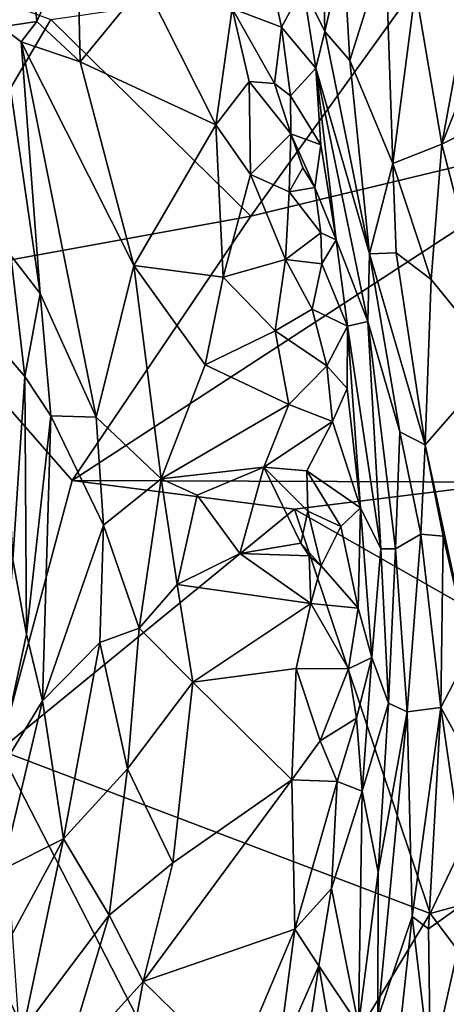
# Model space of a CAD drawing. Extents: x -1.58 to 1.58, y -2.57 to 1.36.
# Drawn here: x -1.42 to -1.31, y -0.32 to -0.07 of the extents above; entities that cross this region are included whole.
import ezdxf

# ---------------------------------------------------------------- set-up
doc = ezdxf.new("R2010")
doc.units = 0

msp = doc.modelspace()

# ---------------------------------------------------------------- linework, layer by layer
for points in [[(-1.31532, -0.10536, 0.24369), (-1.29785, -0.01039, 0.27176), (-1.32185, -0.06677, 0.24803)], [(-1.31532, -0.10536, 0.24369), (-1.29826, -0.06242, 0.25824), (-1.29785, -0.01039, 0.27176)], [(-1.23605, -0.02186, -0.26526), (-1.27316, -0.10174, -0.26485), (-1.31777, -0.06056, -0.26494)], [(-1.42942, -0.04938, 0.13852), (-1.4251, -0.07613, 0.14125), (-1.41995, -0.03621, 0.15)], [(-1.4251, -0.07613, 0.14125), (-1.41628, -0.07483, 0.14798), (-1.41995, -0.03621, 0.15)], [(-1.41628, -0.07483, 0.14798), (-1.40621, -0.05204, 0.15178), (-1.41995, -0.03621, 0.15)], [(-1.34991, -0.06628, 0.17225), (-1.34447, -0.0773, 0.2095), (-1.34533, -0.0376, 0.20957)], [(-1.34447, -0.0773, 0.2095), (-1.33983, -0.05708, 0.23043), (-1.34533, -0.0376, 0.20957)], [(-1.45108, -0.13936, -0.26447), (-1.46934, -0.05369, -0.26402), (-1.41283, -0.07431, -0.26434)], [(-1.41628, -0.07483, 0.14798), (-1.40546, -0.08488, 0.1482), (-1.40621, -0.05204, 0.15178)], [(-1.40621, -0.05204, 0.15178), (-1.40546, -0.08488, 0.1482), (-1.38946, -0.06525, 0.15169)], [(-1.33822, -0.0845, 0.22744), (-1.32937, -0.05616, 0.24441), (-1.33983, -0.05708, 0.23043)], [(-1.33822, -0.0845, 0.22744), (-1.32749, -0.11025, 0.23521), (-1.32937, -0.05616, 0.24441)], [(-1.32749, -0.11025, 0.23521), (-1.32185, -0.06677, 0.24803), (-1.32937, -0.05616, 0.24441)], [(-1.34447, -0.0773, 0.2095), (-1.33822, -0.0845, 0.22744), (-1.33983, -0.05708, 0.23043)], [(-1.31777, -0.06056, -0.26494), (-1.36296, -0.12335, -0.26446), (-1.41283, -0.07431, -0.26434)], [(-1.27316, -0.10174, -0.26485), (-1.36296, -0.12335, -0.26446), (-1.31777, -0.06056, -0.26494)], [(-1.30038, -0.09796, 0.25005), (-1.29826, -0.06242, 0.25824), (-1.31532, -0.10536, 0.24369)], [(-1.40546, -0.08488, 0.1482), (-1.37169, -0.10059, 0.15006), (-1.38946, -0.06525, 0.15169)], [(-1.37169, -0.10059, 0.15006), (-1.36756, -0.0716, 0.15486), (-1.38946, -0.06525, 0.15169)], [(-1.35528, -0.07626, 0.16336), (-1.35749, -0.06568, 0.16135), (-1.36756, -0.0716, 0.15486)], [(-1.35528, -0.07626, 0.16336), (-1.34991, -0.06628, 0.17225), (-1.35749, -0.06568, 0.16135)], [(-1.35528, -0.07626, 0.16336), (-1.34673, -0.08642, 0.18178), (-1.34991, -0.06628, 0.17225)], [(-1.34673, -0.08642, 0.18178), (-1.34447, -0.0773, 0.2095), (-1.34991, -0.06628, 0.17225)], [(-1.32749, -0.11025, 0.23521), (-1.31532, -0.10536, 0.24369), (-1.32185, -0.06677, 0.24803)], [(-1.37169, -0.10059, 0.15006), (-1.36336, -0.08978, 0.15219), (-1.36756, -0.0716, 0.15486)], [(-1.36336, -0.08978, 0.15219), (-1.35706, -0.09027, 0.15463), (-1.36756, -0.0716, 0.15486)], [(-1.35706, -0.09027, 0.15463), (-1.35528, -0.07626, 0.16336), (-1.36756, -0.0716, 0.15486)], [(-1.36296, -0.12335, -0.26446), (-1.45108, -0.13936, -0.26447), (-1.41283, -0.07431, -0.26434)], [(-1.42022, -0.07985, 0.14468), (-1.41628, -0.07483, 0.14798), (-1.4251, -0.07613, 0.14125)], [(-1.40546, -0.08488, 0.1482), (-1.41628, -0.07483, 0.14798), (-1.42022, -0.07985, 0.14468)], [(-1.42274, -0.13319, 0.13124), (-1.41543, -0.14261, 0.13994), (-1.4251, -0.07613, 0.14125)], [(-1.41543, -0.14261, 0.13994), (-1.42022, -0.07985, 0.14468), (-1.4251, -0.07613, 0.14125)], [(-1.35303, -0.09331, 0.15737), (-1.35528, -0.07626, 0.16336), (-1.35706, -0.09027, 0.15463)], [(-1.35303, -0.09331, 0.15737), (-1.34673, -0.08642, 0.18178), (-1.35528, -0.07626, 0.16336)], [(-1.34673, -0.08642, 0.18178), (-1.33331, -0.13277, 0.22144), (-1.34447, -0.0773, 0.2095)], [(-1.34447, -0.0773, 0.2095), (-1.33331, -0.13277, 0.22144), (-1.33822, -0.0845, 0.22744)], [(-1.4015, -0.17344, 0.14686), (-1.3921, -0.13567, 0.14809), (-1.42022, -0.07985, 0.14468)], [(-1.41543, -0.14261, 0.13994), (-1.4015, -0.17344, 0.14686), (-1.42022, -0.07985, 0.14468)], [(-1.3921, -0.13567, 0.14809), (-1.40546, -0.08488, 0.1482), (-1.42022, -0.07985, 0.14468)], [(-1.3921, -0.13567, 0.14809), (-1.37169, -0.10059, 0.15006), (-1.40546, -0.08488, 0.1482)], [(-1.33331, -0.13277, 0.22144), (-1.32749, -0.11025, 0.23521), (-1.33822, -0.0845, 0.22744)], [(-1.35303, -0.09331, 0.15737), (-1.34545, -0.10556, 0.17368), (-1.34673, -0.08642, 0.18178)], [(-1.33372, -0.14958, 0.20313), (-1.33331, -0.13277, 0.22144), (-1.34673, -0.08642, 0.18178)], [(-1.33372, -0.14958, 0.20313), (-1.34673, -0.08642, 0.18178), (-1.34163, -0.12922, 0.17245)], [(-1.34545, -0.10556, 0.17368), (-1.34163, -0.12922, 0.17245), (-1.34673, -0.08642, 0.18178)], [(-1.36336, -0.08978, 0.15219), (-1.37169, -0.10059, 0.15006), (-1.363, -0.11297, 0.15178)], [(-1.35292, -0.1028, 0.15731), (-1.35706, -0.09027, 0.15463), (-1.36336, -0.08978, 0.15219)], [(-1.35292, -0.1028, 0.15731), (-1.36336, -0.08978, 0.15219), (-1.363, -0.11297, 0.15178)], [(-1.35292, -0.1028, 0.15731), (-1.35303, -0.09331, 0.15737), (-1.35706, -0.09027, 0.15463)], [(-1.35292, -0.1028, 0.15731), (-1.34545, -0.10556, 0.17368), (-1.35303, -0.09331, 0.15737)], [(-1.30138, -0.15959, 0.23386), (-1.30038, -0.09796, 0.25005), (-1.31532, -0.10536, 0.24369)], [(-1.36982, -0.13855, 0.15031), (-1.37169, -0.10059, 0.15006), (-1.3921, -0.13567, 0.14809)], [(-1.36982, -0.13855, 0.15031), (-1.363, -0.11297, 0.15178), (-1.37169, -0.10059, 0.15006)], [(-1.27316, -0.10174, -0.26485), (-1.29739, -0.18968, -0.26429), (-1.40745, -0.18927, -0.26411)], [(-1.27316, -0.10174, -0.26485), (-1.40745, -0.18927, -0.26411), (-1.36296, -0.12335, -0.26446)], [(-1.35336, -0.11728, 0.15537), (-1.35292, -0.1028, 0.15731), (-1.363, -0.11297, 0.15178)], [(-1.35292, -0.1028, 0.15731), (-1.35336, -0.11728, 0.15537), (-1.34997, -0.11132, 0.15731)], [(-1.34997, -0.11132, 0.15731), (-1.34697, -0.11621, 0.1618), (-1.35292, -0.1028, 0.15731)], [(-1.35292, -0.1028, 0.15731), (-1.34697, -0.11621, 0.1618), (-1.34545, -0.10556, 0.17368)], [(-1.34697, -0.11621, 0.1618), (-1.34163, -0.12922, 0.17245), (-1.34545, -0.10556, 0.17368)], [(-1.31795, -0.13915, 0.23443), (-1.31532, -0.10536, 0.24369), (-1.32749, -0.11025, 0.23521)], [(-1.30138, -0.15959, 0.23386), (-1.31532, -0.10536, 0.24369), (-1.31795, -0.13915, 0.23443)], [(-1.32672, -0.13253, 0.22991), (-1.32749, -0.11025, 0.23521), (-1.33331, -0.13277, 0.22144)], [(-1.32672, -0.13253, 0.22991), (-1.31795, -0.13915, 0.23443), (-1.32749, -0.11025, 0.23521)], [(-1.35336, -0.11728, 0.15537), (-1.34697, -0.11621, 0.1618), (-1.34997, -0.11132, 0.15731)], [(-1.36982, -0.13855, 0.15031), (-1.35427, -0.13417, 0.1544), (-1.363, -0.11297, 0.15178)], [(-1.35427, -0.13417, 0.1544), (-1.35336, -0.11728, 0.15537), (-1.363, -0.11297, 0.15178)], [(-1.35427, -0.13417, 0.1544), (-1.34546, -0.12751, 0.16074), (-1.35336, -0.11728, 0.15537)], [(-1.34546, -0.12751, 0.16074), (-1.34697, -0.11621, 0.1618), (-1.35336, -0.11728, 0.15537)], [(-1.34697, -0.11621, 0.1618), (-1.34546, -0.12751, 0.16074), (-1.34163, -0.12922, 0.17245)], [(-1.40745, -0.18927, -0.26411), (-1.45108, -0.13936, -0.26447), (-1.36296, -0.12335, -0.26446)], [(-1.35427, -0.13417, 0.1544), (-1.34524, -0.13523, 0.16098), (-1.34546, -0.12751, 0.16074)], [(-1.34524, -0.13523, 0.16098), (-1.34163, -0.12922, 0.17245), (-1.34546, -0.12751, 0.16074)], [(-1.34524, -0.13523, 0.16098), (-1.33885, -0.15079, 0.16433), (-1.34163, -0.12922, 0.17245)], [(-1.34163, -0.12922, 0.17245), (-1.33885, -0.15079, 0.16433), (-1.33372, -0.14958, 0.20313)], [(-1.31945, -0.18035, 0.22054), (-1.32672, -0.13253, 0.22991), (-1.33331, -0.13277, 0.22144)], [(-1.31945, -0.18035, 0.22054), (-1.31795, -0.13915, 0.23443), (-1.32672, -0.13253, 0.22991)], [(-1.42505, -0.15662, 0.11187), (-1.41928, -0.16337, 0.13132), (-1.42274, -0.13319, 0.13124)], [(-1.41928, -0.16337, 0.13132), (-1.41543, -0.14261, 0.13994), (-1.42274, -0.13319, 0.13124)], [(-1.36982, -0.13855, 0.15031), (-1.35687, -0.15194, 0.15106), (-1.35427, -0.13417, 0.1544)], [(-1.35687, -0.15194, 0.15106), (-1.34763, -0.14654, 0.1557), (-1.35427, -0.13417, 0.1544)], [(-1.34763, -0.14654, 0.1557), (-1.34524, -0.13523, 0.16098), (-1.35427, -0.13417, 0.1544)], [(-1.33372, -0.14958, 0.20313), (-1.32575, -0.17712, 0.21371), (-1.33331, -0.13277, 0.22144)], [(-1.32575, -0.17712, 0.21371), (-1.31945, -0.18035, 0.22054), (-1.33331, -0.13277, 0.22144)], [(-1.38531, -0.18886, 0.15073), (-1.3921, -0.13567, 0.14809), (-1.4015, -0.17344, 0.14686)], [(-1.38531, -0.18886, 0.15073), (-1.37428, -0.16041, 0.14967), (-1.3921, -0.13567, 0.14809)], [(-1.3921, -0.13567, 0.14809), (-1.37428, -0.16041, 0.14967), (-1.36982, -0.13855, 0.15031)], [(-1.34763, -0.14654, 0.1557), (-1.33885, -0.15079, 0.16433), (-1.34524, -0.13523, 0.16098)], [(-1.40745, -0.18927, -0.26411), (-1.42559, -0.2565, -0.2635), (-1.45108, -0.13936, -0.26447)], [(-1.35687, -0.15194, 0.15106), (-1.36982, -0.13855, 0.15031), (-1.37428, -0.16041, 0.14967)], [(-1.31945, -0.18035, 0.22054), (-1.30138, -0.15959, 0.23386), (-1.31795, -0.13915, 0.23443)], [(-1.41928, -0.16337, 0.13132), (-1.4128, -0.17312, 0.13953), (-1.41543, -0.14261, 0.13994)], [(-1.4128, -0.17312, 0.13953), (-1.4015, -0.17344, 0.14686), (-1.41543, -0.14261, 0.13994)], [(-1.34402, -0.16069, 0.14889), (-1.34763, -0.14654, 0.1557), (-1.35687, -0.15194, 0.15106)], [(-1.34402, -0.16069, 0.14889), (-1.33885, -0.15079, 0.16433), (-1.34763, -0.14654, 0.1557)], [(-1.33885, -0.15079, 0.16433), (-1.33052, -0.20634, 0.18026), (-1.33372, -0.14958, 0.20313)], [(-1.32686, -0.20632, 0.19725), (-1.32575, -0.17712, 0.21371), (-1.33372, -0.14958, 0.20313)], [(-1.33052, -0.20634, 0.18026), (-1.32686, -0.20632, 0.19725), (-1.33372, -0.14958, 0.20313)], [(-1.35345, -0.17028, 0.14803), (-1.35687, -0.15194, 0.15106), (-1.37428, -0.16041, 0.14967)], [(-1.35345, -0.17028, 0.14803), (-1.34402, -0.16069, 0.14889), (-1.35687, -0.15194, 0.15106)], [(-1.33894, -0.1663, 0.15758), (-1.33885, -0.15079, 0.16433), (-1.34402, -0.16069, 0.14889)], [(-1.33562, -0.19608, 0.15977), (-1.33885, -0.15079, 0.16433), (-1.33894, -0.1663, 0.15758)], [(-1.33562, -0.19608, 0.15977), (-1.33052, -0.20634, 0.18026), (-1.33885, -0.15079, 0.16433)], [(-1.42229, -0.20905, 0.11996), (-1.41928, -0.16337, 0.13132), (-1.42505, -0.15662, 0.11187)], [(-1.31945, -0.18035, 0.22054), (-1.30836, -0.23203, 0.20964), (-1.30138, -0.15959, 0.23386)], [(-1.35345, -0.17028, 0.14803), (-1.37428, -0.16041, 0.14967), (-1.38531, -0.18886, 0.15073)], [(-1.34402, -0.16069, 0.14889), (-1.35345, -0.17028, 0.14803), (-1.3426, -0.17458, 0.15254)], [(-1.34402, -0.16069, 0.14889), (-1.3426, -0.17458, 0.15254), (-1.33894, -0.1663, 0.15758)], [(-1.42229, -0.20905, 0.11996), (-1.41884, -0.22759, 0.12637), (-1.41928, -0.16337, 0.13132)], [(-1.41884, -0.22759, 0.12637), (-1.4128, -0.17312, 0.13953), (-1.41928, -0.16337, 0.13132)], [(-1.33562, -0.19608, 0.15977), (-1.33894, -0.1663, 0.15758), (-1.3426, -0.17458, 0.15254)], [(-1.35968, -0.18593, 0.14802), (-1.35345, -0.17028, 0.14803), (-1.38531, -0.18886, 0.15073)], [(-1.35968, -0.18593, 0.14802), (-1.3426, -0.17458, 0.15254), (-1.35345, -0.17028, 0.14803)], [(-1.41884, -0.22759, 0.12637), (-1.41487, -0.24422, 0.12882), (-1.4128, -0.17312, 0.13953)], [(-1.41487, -0.24422, 0.12882), (-1.39964, -0.20042, 0.14582), (-1.4128, -0.17312, 0.13953)], [(-1.39964, -0.20042, 0.14582), (-1.4015, -0.17344, 0.14686), (-1.4128, -0.17312, 0.13953)], [(-1.39964, -0.20042, 0.14582), (-1.38531, -0.18886, 0.15073), (-1.4015, -0.17344, 0.14686)], [(-1.34899, -0.18688, 0.14817), (-1.3426, -0.17458, 0.15254), (-1.35968, -0.18593, 0.14802)], [(-1.33562, -0.19608, 0.15977), (-1.3426, -0.17458, 0.15254), (-1.34899, -0.18688, 0.14817)], [(-1.32686, -0.20632, 0.19725), (-1.32052, -0.20269, 0.211), (-1.32575, -0.17712, 0.21371)], [(-1.32052, -0.20269, 0.211), (-1.31945, -0.18035, 0.22054), (-1.32575, -0.17712, 0.21371)], [(-1.32052, -0.20269, 0.211), (-1.31499, -0.20317, 0.21559), (-1.31945, -0.18035, 0.22054)], [(-1.31499, -0.20317, 0.21559), (-1.30836, -0.23203, 0.20964), (-1.31945, -0.18035, 0.22054)], [(-1.37629, -0.19291, 0.15019), (-1.35968, -0.18593, 0.14802), (-1.38531, -0.18886, 0.15073)], [(-1.36564, -0.20747, 0.14611), (-1.35968, -0.18593, 0.14802), (-1.37629, -0.19291, 0.15019)], [(-1.36564, -0.20747, 0.14611), (-1.35043, -0.20492, 0.14385), (-1.35968, -0.18593, 0.14802)], [(-1.35043, -0.20492, 0.14385), (-1.34876, -0.19693, 0.14596), (-1.35968, -0.18593, 0.14802)], [(-1.34876, -0.19693, 0.14596), (-1.34899, -0.18688, 0.14817), (-1.35968, -0.18593, 0.14802)], [(-1.39081, -0.22608, 0.14434), (-1.38531, -0.18886, 0.15073), (-1.39964, -0.20042, 0.14582)], [(-1.39081, -0.22608, 0.14434), (-1.38129, -0.21523, 0.14687), (-1.38531, -0.18886, 0.15073)], [(-1.38129, -0.21523, 0.14687), (-1.37629, -0.19291, 0.15019), (-1.38531, -0.18886, 0.15073)], [(-1.34047, -0.20074, 0.14787), (-1.33562, -0.19608, 0.15977), (-1.34899, -0.18688, 0.14817)], [(-1.34876, -0.19693, 0.14596), (-1.34047, -0.20074, 0.14787), (-1.34899, -0.18688, 0.14817)], [(-1.35205, -0.19639, -0.26404), (-1.42559, -0.2565, -0.2635), (-1.40745, -0.18927, -0.26411)], [(-1.29739, -0.18968, -0.26429), (-1.35205, -0.19639, -0.26404), (-1.40745, -0.18927, -0.26411)], [(-1.29739, -0.18968, -0.26429), (-1.28764, -0.23311, -0.26338), (-1.35205, -0.19639, -0.26404)], [(-1.38129, -0.21523, 0.14687), (-1.36564, -0.20747, 0.14611), (-1.37629, -0.19291, 0.15019)], [(-1.31824, -0.29722, -0.26347), (-1.42559, -0.2565, -0.2635), (-1.35205, -0.19639, -0.26404)], [(-1.28764, -0.23311, -0.26338), (-1.31824, -0.29722, -0.26347), (-1.35205, -0.19639, -0.26404)], [(-1.34047, -0.20074, 0.14787), (-1.33613, -0.22108, 0.14957), (-1.33562, -0.19608, 0.15977)], [(-1.33613, -0.22108, 0.14957), (-1.33274, -0.23344, 0.15638), (-1.33562, -0.19608, 0.15977)], [(-1.33274, -0.23344, 0.15638), (-1.33052, -0.20634, 0.18026), (-1.33562, -0.19608, 0.15977)], [(-1.35043, -0.20492, 0.14385), (-1.34537, -0.21051, 0.13986), (-1.34876, -0.19693, 0.14596)], [(-1.34876, -0.19693, 0.14596), (-1.34537, -0.21051, 0.13986), (-1.34047, -0.20074, 0.14787)], [(-1.41487, -0.24422, 0.12882), (-1.40058, -0.22966, 0.14011), (-1.39964, -0.20042, 0.14582)], [(-1.40058, -0.22966, 0.14011), (-1.39081, -0.22608, 0.14434), (-1.39964, -0.20042, 0.14582)], [(-1.34537, -0.21051, 0.13986), (-1.33613, -0.22108, 0.14957), (-1.34047, -0.20074, 0.14787)], [(-1.32393, -0.24697, 0.1892), (-1.32052, -0.20269, 0.211), (-1.32686, -0.20632, 0.19725)], [(-1.32393, -0.24697, 0.1892), (-1.31553, -0.24591, 0.19989), (-1.32052, -0.20269, 0.211)], [(-1.31553, -0.24591, 0.19989), (-1.31499, -0.20317, 0.21559), (-1.32052, -0.20269, 0.211)], [(-1.31553, -0.24591, 0.19989), (-1.30836, -0.23203, 0.20964), (-1.31499, -0.20317, 0.21559)], [(-1.34838, -0.20804, 0.14552), (-1.35043, -0.20492, 0.14385), (-1.36564, -0.20747, 0.14611)], [(-1.34537, -0.21051, 0.13986), (-1.35043, -0.20492, 0.14385), (-1.34838, -0.20804, 0.14552)], [(-1.36564, -0.20747, 0.14611), (-1.38129, -0.21523, 0.14687), (-1.34794, -0.21998, 0.14176)], [(-1.34794, -0.21998, 0.14176), (-1.34838, -0.20804, 0.14552), (-1.36564, -0.20747, 0.14611)], [(-1.34537, -0.21051, 0.13986), (-1.34838, -0.20804, 0.14552), (-1.34794, -0.21998, 0.14176)], [(-1.33274, -0.23344, 0.15638), (-1.32863, -0.24482, 0.1757), (-1.33052, -0.20634, 0.18026)], [(-1.32863, -0.24482, 0.1757), (-1.32686, -0.20632, 0.19725), (-1.33052, -0.20634, 0.18026)], [(-1.32863, -0.24482, 0.1757), (-1.32393, -0.24697, 0.1892), (-1.32686, -0.20632, 0.19725)], [(-1.4266, -0.26333, 0.1124), (-1.41884, -0.22759, 0.12637), (-1.42229, -0.20905, 0.11996)], [(-1.34794, -0.21998, 0.14176), (-1.33613, -0.22108, 0.14957), (-1.34537, -0.21051, 0.13986)], [(-1.39081, -0.22608, 0.14434), (-1.37742, -0.23954, 0.14249), (-1.38129, -0.21523, 0.14687)], [(-1.37742, -0.23954, 0.14249), (-1.34794, -0.21998, 0.14176), (-1.38129, -0.21523, 0.14687)], [(-1.37742, -0.23954, 0.14249), (-1.35166, -0.23614, 0.13952), (-1.34794, -0.21998, 0.14176)], [(-1.35166, -0.23614, 0.13952), (-1.33854, -0.23626, 0.14506), (-1.34794, -0.21998, 0.14176)], [(-1.33854, -0.23626, 0.14506), (-1.33613, -0.22108, 0.14957), (-1.34794, -0.21998, 0.14176)], [(-1.33854, -0.23626, 0.14506), (-1.33274, -0.23344, 0.15638), (-1.33613, -0.22108, 0.14957)], [(-1.4266, -0.26333, 0.1124), (-1.41487, -0.24422, 0.12882), (-1.41884, -0.22759, 0.12637)], [(-1.40058, -0.22966, 0.14011), (-1.39366, -0.2612, 0.1355), (-1.39081, -0.22608, 0.14434)], [(-1.39366, -0.2612, 0.1355), (-1.37742, -0.23954, 0.14249), (-1.39081, -0.22608, 0.14434)], [(-1.40962, -0.27862, 0.12514), (-1.40058, -0.22966, 0.14011), (-1.41487, -0.24422, 0.12882)], [(-1.40962, -0.27862, 0.12514), (-1.39366, -0.2612, 0.1355), (-1.40058, -0.22966, 0.14011)], [(-1.26063, -0.28157, -0.26433), (-1.31824, -0.29722, -0.26347), (-1.28764, -0.23311, -0.26338)], [(-1.31553, -0.24591, 0.19989), (-1.29798, -0.27777, 0.19271), (-1.30836, -0.23203, 0.20964)], [(-1.33659, -0.24852, 0.1451), (-1.33274, -0.23344, 0.15638), (-1.33854, -0.23626, 0.14506)], [(-1.33659, -0.24852, 0.1451), (-1.33518, -0.26677, 0.14485), (-1.33274, -0.23344, 0.15638)], [(-1.33518, -0.26677, 0.14485), (-1.32863, -0.24482, 0.1757), (-1.33274, -0.23344, 0.15638)], [(-1.37742, -0.23954, 0.14249), (-1.35268, -0.26388, 0.13102), (-1.35166, -0.23614, 0.13952)], [(-1.35268, -0.26388, 0.13102), (-1.34567, -0.25421, 0.13572), (-1.35166, -0.23614, 0.13952)], [(-1.34567, -0.25421, 0.13572), (-1.33854, -0.23626, 0.14506), (-1.35166, -0.23614, 0.13952)], [(-1.34567, -0.25421, 0.13572), (-1.33659, -0.24852, 0.1451), (-1.33854, -0.23626, 0.14506)], [(-1.38235, -0.28463, 0.12779), (-1.37742, -0.23954, 0.14249), (-1.39366, -0.2612, 0.1355)], [(-1.38235, -0.28463, 0.12779), (-1.35268, -0.26388, 0.13102), (-1.37742, -0.23954, 0.14249)], [(-1.4266, -0.26333, 0.1124), (-1.42486, -0.2863, 0.11275), (-1.41487, -0.24422, 0.12882)], [(-1.42486, -0.2863, 0.11275), (-1.40962, -0.27862, 0.12514), (-1.41487, -0.24422, 0.12882)], [(-1.33518, -0.26677, 0.14485), (-1.33122, -0.28695, 0.15731), (-1.32863, -0.24482, 0.1757)], [(-1.33122, -0.28695, 0.15731), (-1.32393, -0.24697, 0.1892), (-1.32863, -0.24482, 0.1757)], [(-1.33124, -0.32335, 0.14578), (-1.32393, -0.24697, 0.1892), (-1.33122, -0.28695, 0.15731)], [(-1.33124, -0.32335, 0.14578), (-1.3227, -0.29797, 0.17051), (-1.32393, -0.24697, 0.1892)], [(-1.3227, -0.29797, 0.17051), (-1.31553, -0.24591, 0.19989), (-1.32393, -0.24697, 0.1892)], [(-1.3227, -0.29797, 0.17051), (-1.31867, -0.30111, 0.17267), (-1.31553, -0.24591, 0.19989)], [(-1.31867, -0.30111, 0.17267), (-1.30856, -0.29394, 0.18188), (-1.31553, -0.24591, 0.19989)], [(-1.30856, -0.29394, 0.18188), (-1.29798, -0.27777, 0.19271), (-1.31553, -0.24591, 0.19989)], [(-1.3414, -0.26434, 0.1338), (-1.33659, -0.24852, 0.1451), (-1.34567, -0.25421, 0.13572)], [(-1.3414, -0.26434, 0.1338), (-1.33518, -0.26677, 0.14485), (-1.33659, -0.24852, 0.1451)], [(-1.35268, -0.26388, 0.13102), (-1.3414, -0.26434, 0.1338), (-1.34567, -0.25421, 0.13572)], [(-1.31824, -0.29722, -0.26347), (-1.36491, -0.37443, -0.26309), (-1.42559, -0.2565, -0.2635)], [(-1.42559, -0.2565, -0.2635), (-1.36491, -0.37443, -0.26309), (-1.42091, -0.32236, -0.26399)], [(-1.39829, -0.29764, 0.12251), (-1.39366, -0.2612, 0.1355), (-1.40962, -0.27862, 0.12514)], [(-1.39829, -0.29764, 0.12251), (-1.38235, -0.28463, 0.12779), (-1.39366, -0.2612, 0.1355)], [(-1.38974, -0.31417, 0.11578), (-1.35193, -0.30112, 0.11468), (-1.35268, -0.26388, 0.13102)], [(-1.38235, -0.28463, 0.12779), (-1.38974, -0.31417, 0.11578), (-1.35268, -0.26388, 0.13102)], [(-1.35193, -0.30112, 0.11468), (-1.3414, -0.26434, 0.1338), (-1.35268, -0.26388, 0.13102)], [(-1.35193, -0.30112, 0.11468), (-1.3428, -0.29101, 0.12351), (-1.3414, -0.26434, 0.1338)], [(-1.3428, -0.29101, 0.12351), (-1.33518, -0.26677, 0.14485), (-1.3414, -0.26434, 0.1338)], [(-1.3428, -0.29101, 0.12351), (-1.33608, -0.32512, 0.13514), (-1.33518, -0.26677, 0.14485)], [(-1.33608, -0.32512, 0.13514), (-1.33122, -0.28695, 0.15731), (-1.33518, -0.26677, 0.14485)], [(-1.41967, -0.32615, 0.10469), (-1.40962, -0.27862, 0.12514), (-1.42702, -0.31069, 0.10586)], [(-1.42702, -0.31069, 0.10586), (-1.40962, -0.27862, 0.12514), (-1.42486, -0.2863, 0.11275)], [(-1.41967, -0.32615, 0.10469), (-1.39829, -0.29764, 0.12251), (-1.40962, -0.27862, 0.12514)], [(-1.26284, -0.37094, -0.26403), (-1.31824, -0.29722, -0.26347), (-1.26063, -0.28157, -0.26433)], [(-1.39829, -0.29764, 0.12251), (-1.38974, -0.31417, 0.11578), (-1.38235, -0.28463, 0.12779)], [(-1.33608, -0.32512, 0.13514), (-1.33124, -0.32335, 0.14578), (-1.33122, -0.28695, 0.15731)], [(-1.346, -0.31028, 0.1146), (-1.3428, -0.29101, 0.12351), (-1.35193, -0.30112, 0.11468)], [(-1.3428, -0.29101, 0.12351), (-1.346, -0.31028, 0.1146), (-1.33608, -0.32512, 0.13514)], [(-1.31813, -0.33679, 0.15277), (-1.30856, -0.29394, 0.18188), (-1.31867, -0.30111, 0.17267)], [(-1.31813, -0.33679, 0.15277), (-1.30862, -0.33265, 0.15892), (-1.30856, -0.29394, 0.18188)], [(-1.40991, -0.33647, 0.10392), (-1.39829, -0.29764, 0.12251), (-1.41967, -0.32615, 0.10469)], [(-1.40991, -0.33647, 0.10392), (-1.38974, -0.31417, 0.11578), (-1.39829, -0.29764, 0.12251)], [(-1.26284, -0.37094, -0.26403), (-1.36491, -0.37443, -0.26309), (-1.31824, -0.29722, -0.26347)], [(-1.33124, -0.32335, 0.14578), (-1.32669, -0.33501, 0.14692), (-1.3227, -0.29797, 0.17051)], [(-1.32669, -0.33501, 0.14692), (-1.31813, -0.33679, 0.15277), (-1.3227, -0.29797, 0.17051)], [(-1.3227, -0.29797, 0.17051), (-1.31813, -0.33679, 0.15277), (-1.31867, -0.30111, 0.17267)], [(-1.36696, -0.3366, 0.09636), (-1.35193, -0.30112, 0.11468), (-1.38974, -0.31417, 0.11578)], [(-1.36696, -0.3366, 0.09636), (-1.35617, -0.33366, 0.09723), (-1.35193, -0.30112, 0.11468)], [(-1.35617, -0.33366, 0.09723), (-1.346, -0.31028, 0.1146), (-1.35193, -0.30112, 0.11468)], [(-1.42978, -0.34409, 0.09046), (-1.41967, -0.32615, 0.10469), (-1.42702, -0.31069, 0.10586)], [(-1.35617, -0.33366, 0.09723), (-1.35087, -0.34277, 0.09794), (-1.346, -0.31028, 0.1146)], [(-1.35087, -0.34277, 0.09794), (-1.33897, -0.35057, 0.12021), (-1.346, -0.31028, 0.1146)], [(-1.33897, -0.35057, 0.12021), (-1.33608, -0.32512, 0.13514), (-1.346, -0.31028, 0.1146)], [(-1.40991, -0.33647, 0.10392), (-1.39522, -0.34329, 0.10084), (-1.38974, -0.31417, 0.11578)], [(-1.39522, -0.34329, 0.10084), (-1.36696, -0.3366, 0.09636), (-1.38974, -0.31417, 0.11578)]]:
    msp.add_3dface(points)

doc.saveas('drawing.dxf')
